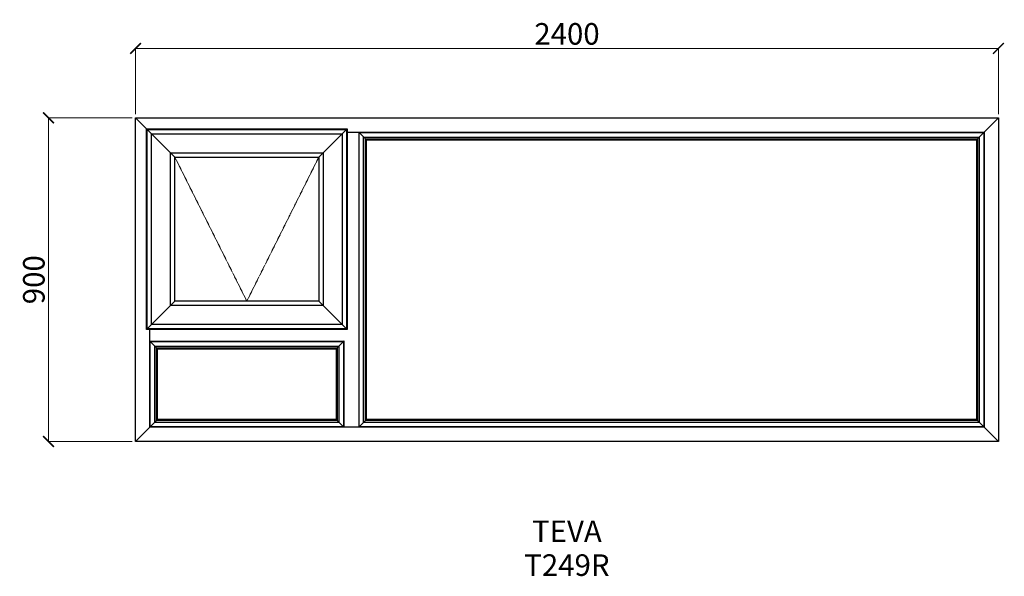
# Model space of a CAD drawing. Units: millimetres. Extents: x 4037 to 6775, y 4065 to 5613.
import ezdxf

# ---------------------------------------------------------------- set-up
doc = ezdxf.new("R2010")
doc.units = ezdxf.units.MM
doc.linetypes.add('Hidden Line', pattern=[3.912222, 2.822222, -1.09])
doc.layers.add('Dimensions', color=7, linetype='Continuous', plot=False)
doc.layers.add('Elevations', color=7, linetype='Continuous')
doc.layers.add('Text', color=7, linetype='Continuous')
doc.styles.add('GENERATED_STYLE_2', font='arialbd.ttf')
doc.styles.add('Text', font='arial.ttf')
doc.dimstyles.new('Product Dimensions', dxfattribs={"dimscale": 0, "dimtxt": 60, "dimasz": 30, "dimexe": 1, "dimexo": 10, "dimgap": 10, "dimtad": 1, "dimtoh": 1, "dimdec": 0, "dimrnd": 0.0005, "dimzin": 1, "dimdsep": 46, "dimtxsty": 'Text', "dimblk": 'ARCHTICK', "dimcen": 0, "dimclrd": 1, "dimclre": 1, "dimclrt": 256, "dimadec": 0, "dimazin": 0, "dimtfac": 1, "dimtdec": 0, "dimtofl": 0, "dimtmove": 2, "dimatfit": 3, "dimldrblk": 'ARCHTICK', "dimfxl": 0, "dimtolj": 1, "dimtzin": 0, "dimlwd": 5, "dimlwe": 5, "dimarcsym": 0})

# ---------------------------------------------------------------- blocks, each defined once
blk = doc.blocks.new('_ArchTick')
at = {"color": 0, "linetype": 'ByBlock', "lineweight": 0, "const_width": 0.15}
blk.add_lwpolyline([(-0.5, -0.5), (0.5, 0.5)], dxfattribs=at)
blk = doc.blocks.new('*D95')
at = {"layer": 'Defpoints', "color": 0}
for p in [(4116.6, 5340), (4359, 5340), (4359, 4440.2)]:
    blk.add_point(p, dxfattribs=at)
at = {"layer": 'Dimensions', "color": 1, "lineweight": 5}
for p, q in [((4349, 5340), (4115.6, 5340)), ((4116.6, 4440.2), (4116.6, 5340)), ((4349, 4440.2), (4115.6, 4440.2))]:
    blk.add_line(p, q, dxfattribs=at)
at = {"layer": 'Dimensions', "color": 1, "lineweight": 5, "xscale": 30, "yscale": 30, "zscale": 30}
for p, rotation in [((4116.6, 5340), 90), ((4116.6, 4440.2), 270)]:
    blk.add_blockref('_ArchTick', p, dxfattribs=dict(at, rotation=rotation))
at = {"layer": 'Dimensions', "insert": (4075.9, 4890.1), "char_height": 60, "attachment_point": 5, "rotation": 90, "style": 'Text'}
blk.add_mtext('\\A1;900', dxfattribs=at)
blk = doc.blocks.new('*D96')
at = {"layer": 'Defpoints', "color": 0}
for p in [(6758.8, 5533.1), (4359, 5340), (6758.8, 5340)]:
    blk.add_point(p, dxfattribs=at)
at = {"layer": 'Dimensions', "color": 1, "lineweight": 5}
for p, q in [((4359, 5350), (4359, 5534.1)), ((4359, 5533.1), (6758.8, 5533.1)), ((6758.8, 5350), (6758.8, 5534.1))]:
    blk.add_line(p, q, dxfattribs=at)
at = {"layer": 'Dimensions', "color": 1, "lineweight": 5, "xscale": 30, "yscale": 30, "zscale": 30, "rotation": 180}
blk.add_blockref('_ArchTick', (4359, 5533.1), dxfattribs=at)
at = {"layer": 'Dimensions', "color": 1, "lineweight": 5, "xscale": 30, "yscale": 30, "zscale": 30}
blk.add_blockref('_ArchTick', (6758.8, 5533.1), dxfattribs=at)
at = {"layer": 'Dimensions', "insert": (5558.9, 5573.7), "char_height": 60, "attachment_point": 5, "style": 'Text'}
blk.add_mtext('\\A1;2400', dxfattribs=at)

msp = doc.modelspace()

# ---------------------------------------------------------------- linework, layer by layer
at = {"layer": 'Elevations', "linetype": 'Continuous'}
for p, q in [((4359, 4440.2), (4359, 5340)), ((4359, 5340), (6758.8, 5340)), ((4359, 5340), (4389.7, 5309.3)), ((6697.7, 5278.9), (6758.8, 5340)), ((6758.8, 5340), (6758.8, 4440.2)), ((4389.7, 5309.3), (4391.4, 5307.6)), ((4389.7, 5309.3), (4947.1, 5309.3)), ((4389.7, 4751.9), (4389.7, 5309.3)), ((4391.4, 5307.6), (4468.3, 5230.7)), ((4391.4, 5307.6), (4945.4, 5307.6)), ((4391.4, 4753.6), (4391.4, 5307.6)), ((4391.5, 5307.5), (4945.3, 5307.5)), ((4391.5, 4753.7), (4391.5, 5307.5)), ((4403.3, 5295.7), (4933.5, 5295.7)), ((4403.3, 4765.5), (4403.3, 5295.7)), ((4945.3, 5307.5), (4868.5, 5230.7)), ((4933.5, 5295.7), (4933.5, 4765.5)), ((4945.4, 5307.6), (4945.3, 5307.5)), ((4945.3, 5307.5), (4945.3, 4753.7)), ((4947.1, 5309.3), (4945.4, 5307.6)), ((4945.4, 5307.6), (4945.4, 4753.6)), ((4947.1, 5309.3), (4947.1, 4751.9)), ((4947.1, 5300.1), (6718.9, 5300.1)), ((4978.9, 5300.1), (4980, 5299)), ((4979.9, 5300.1), (4980.4, 5299.6)), ((4980, 5299), (4980, 4481.2)), ((4980.4, 5299.6), (5001.1, 5278.9)), ((4980.4, 5299.6), (6718.4, 5299.6)), ((4980.4, 4480.6), (4980.4, 5299.6)), ((4993.2, 5286.8), (6705.6, 5286.8)), ((4993.2, 4493.4), (4993.2, 5286.8)), ((6705.6, 5286.8), (6705.6, 4493.4)), ((6718.4, 5299.6), (6718.4, 4480.6)), ((6718.9, 5300.1), (6718.9, 4480.1)), ((4998.1, 5281.9), (6700.7, 5281.9)), ((4998.1, 4498.3), (4998.1, 5281.9)), ((5001.1, 5278.9), (6697.7, 5278.9)), ((5001.1, 4501.3), (5001.1, 5278.9)), ((6697.7, 5278.9), (6697.7, 4501.3)), ((6700.7, 5281.9), (6700.7, 4498.3)), ((4456.5, 5242.5), (4880.3, 5242.5)), ((4456.5, 4818.7), (4456.5, 5242.5)), ((4880.3, 5242.5), (4880.3, 4818.7)), ((4468.3, 5230.7), (4868.5, 5230.7)), ((4468.3, 4830.5), (4468.3, 5230.7)), ((4868.5, 5230.7), (4868.5, 4830.5)), ((4468.3, 4830.5), (4391.5, 4753.7)), ((4868.5, 4830.5), (4468.3, 4830.5)), ((4945.4, 4753.6), (4868.5, 4830.5)), ((4880.3, 4818.7), (4456.5, 4818.7)), ((4391.4, 4753.6), (4389.7, 4751.9)), ((4947.1, 4751.9), (4389.7, 4751.9)), ((4945.4, 4753.6), (4391.4, 4753.6)), ((4945.3, 4753.7), (4391.5, 4753.7)), ((4398.9, 4480.1), (4398.9, 4751.9)), ((4933.5, 4765.5), (4403.3, 4765.5)), ((4947.1, 4751.9), (4945.4, 4753.6)), ((4399.9, 4719.1), (4398.9, 4720.1)), ((4398.9, 4719.1), (4399.4, 4718.6)), ((4399.4, 4718.6), (4420.1, 4697.9)), ((4399.4, 4718.6), (4937.4, 4718.6)), ((4399.4, 4480.6), (4399.4, 4718.6)), ((4399.9, 4719.1), (4936.9, 4719.1)), ((4937.9, 4719.1), (4916.7, 4697.9)), ((4937.9, 4720.1), (4936.9, 4719.1)), ((4937.4, 4718.6), (4937.4, 4480.6)), ((4937.9, 4720.1), (4937.9, 4481.1)), ((4412.2, 4705.8), (4924.6, 4705.8)), ((4412.2, 4493.4), (4412.2, 4705.8)), ((4417.1, 4700.9), (4919.7, 4700.9)), ((4417.1, 4498.3), (4417.1, 4700.9)), ((4420.1, 4697.9), (4916.7, 4697.9)), ((4420.1, 4501.3), (4420.1, 4697.9)), ((4916.7, 4697.9), (4916.7, 4501.3)), ((4919.7, 4700.9), (4919.7, 4498.3)), ((4924.6, 4705.8), (4924.6, 4493.4)), ((4420.1, 4501.3), (4359, 4440.2)), ((4924.6, 4493.4), (4412.2, 4493.4)), ((4919.7, 4498.3), (4417.1, 4498.3)), ((4916.7, 4501.3), (4420.1, 4501.3)), ((4937.4, 4480.6), (4916.7, 4501.3)), ((5001.1, 4501.3), (4980.4, 4480.6)), ((6705.6, 4493.4), (4993.2, 4493.4)), ((6700.7, 4498.3), (4998.1, 4498.3)), ((6697.7, 4501.3), (5001.1, 4501.3)), ((6758.8, 4440.2), (6697.7, 4501.3)), ((6718.9, 4480.1), (4398.9, 4480.1)), ((4937.4, 4480.6), (4399.4, 4480.6)), ((4937.9, 4480.1), (4937.4, 4480.6)), ((4938.9, 4480.1), (4937.9, 4481.1)), ((4980, 4481.2), (4978.9, 4480.1)), ((6718.4, 4480.6), (4980.4, 4480.6)), ((6758.8, 4440.2), (4359, 4440.2))]:
    msp.add_line(p, q, dxfattribs=at)
at = {"layer": 'Elevations', "color": 253, "linetype": 'Hidden Line', "lineweight": 5}
for p, q in [((4468.3, 5230.7), (4668.4, 4830.5)), ((4668.4, 4830.5), (4868.5, 5230.7))]:
    msp.add_line(p, q, dxfattribs=at)

# ---------------------------------------------------------------- texts
at = {"layer": 'Text', "linetype": 'Continuous', "insert": (5558.7, 4220.6), "char_height": 60, "attachment_point": 2, "line_spacing_factor": 0.940117, "style": 'GENERATED_STYLE_2'}
msp.add_mtext('\\A1;TEVA\\PT249R', dxfattribs=at)

# ---------------------------------------------------------------- dimensions: what is measured, and where the dimension line sits
at = {"layer": 'Dimensions'}
dim = msp.add_linear_dim(base=(6758.8, 5533.1), p1=(4359, 5340), p2=(6758.8, 5340), dimstyle='Product Dimensions', override={"dimscale": 1}, dxfattribs=at)
dim.commit()
dim.dimension.update_dxf_attribs({"geometry": '*D96', "text_midpoint": (5558.9, 5573.7)})
dim = msp.add_linear_dim(base=(4116.6, 5340), p1=(4359, 4440.2), p2=(4359, 5340), angle=270, dimstyle='Product Dimensions', override={"dimscale": 1}, dxfattribs=at)
dim.commit()
dim.dimension.update_dxf_attribs({"geometry": '*D95', "text_midpoint": (4075.9, 4890.1)})

doc.saveas('drawing.dxf')
